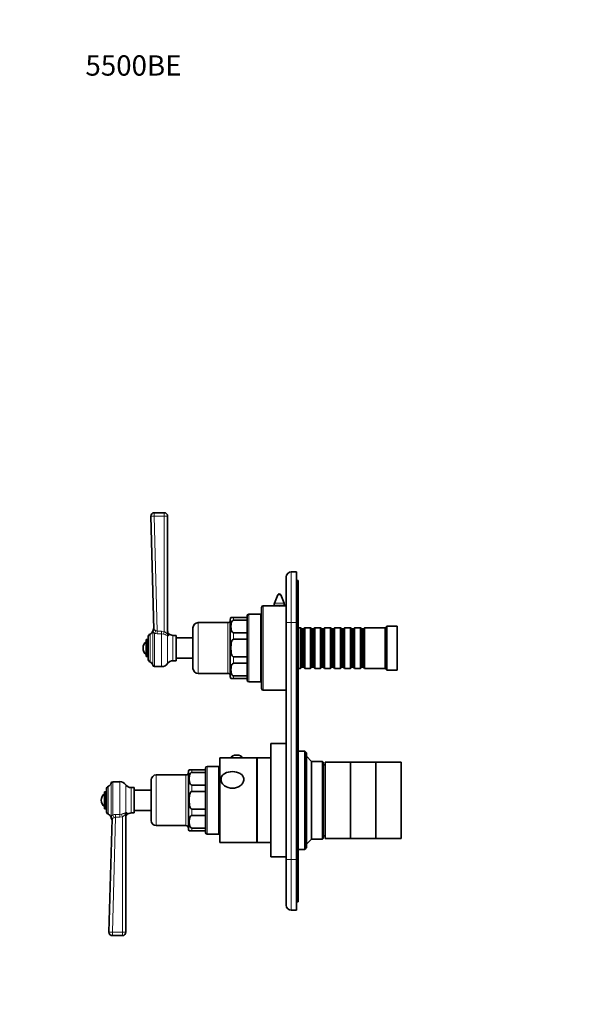
# Model space of a CAD drawing. Units: millimetres. Extents: x 0 to 812, y 0 to 1164.
# Drawn here: x 0 to 327, y 582 to 1164 of the extents above; entities that cross this region are included whole.
import ezdxf
from ezdxf import colors
from ezdxf.entities.mleader import LeaderData, LeaderLine
from ezdxf.math import Vec2, Vec3

# ---------------------------------------------------------------- set-up
doc = ezdxf.new("R2010")
doc.units = ezdxf.units.MM
doc.layers.add('DV4_Défaut', color=7, linetype='Continuous')
doc.layers.add('Défaut', color=7, linetype='Continuous')

# ---------------------------------------------------------------- blocks, each defined once
blk = doc.blocks.new('_DOT')
at = {"color": 0}
blk.add_line((0, 0), (-1, 0), dxfattribs=at)
at = {"color": 0, "const_width": 0.333}
blk.add_lwpolyline([(-0.1665, 0, 1), (0.1665, 0, 1)], format="xyb", close=True, dxfattribs=at)
blk = doc.blocks.new('SE3')
at = {"layer": 'DV4_Défaut', "color": 7, "linetype": 'Continuous', "lineweight": 35}
for p, q in [((79.27, 803.69), (77.45, 870.6)), ((79.45, 872.65), (85.4, 872.65)), ((87.4, 870.65), (87.4, 801.58)), ((157.5, 807.65), (157.5, 834.65)), ((160.5, 837.65), (163.5, 837.65)), ((163.5, 837.65), (163.5, 807.65)), ((163.5, 832.65), (164.5, 832.65)), ((164.5, 832.65), (164.5, 807.65)), ((152.46, 824.01), (150.6, 819.17)), ((156.2, 819.17), (154.33, 824.01)), ((142.9, 768.65), (142.9, 816.65)), ((150.34, 817.65), (143.9, 817.65)), ((150.4, 818.09), (150.4, 817.64)), ((156.4, 817.64), (156.4, 818.09)), ((157.4, 817.65), (156.5, 817.65)), ((157.4, 767.65), (157.4, 817.65)), ((124.4, 809.4), (124.4, 775.9)), ((124.84, 810.65), (126.4, 810.65)), ((126.4, 810.65), (134.4, 810.65)), ((126.4, 809.09), (134.4, 809.09)), ((134.4, 811.65), (134.4, 773.65)), ((142.4, 812.65), (135.4, 812.65)), ((142.4, 772.65), (142.4, 812.65)), ((102.4, 804.65), (102.4, 780.65)), ((122.9, 807.65), (105.4, 807.65)), ((142.9, 803.9), (142.4, 803.9)), ((157.5, 807.65), (157.4, 807.65)), ((157.5, 667.65), (157.5, 807.65)), ((163.5, 667.65), (163.5, 807.65)), ((164.5, 807.65), (164.5, 667.65)), ((166, 804.65), (164.5, 804.65)), ((166, 804.65), (166, 780.65)), ((166.7, 803.95), (166, 804.65)), ((166.7, 803.95), (166.7, 781.35)), ((167.7, 803.95), (166.7, 803.95)), ((168.4, 804.65), (167.7, 803.95)), ((167.7, 803.95), (167.7, 781.35)), ((168.4, 780.65), (168.4, 804.65)), ((171.9, 804.65), (168.4, 804.65)), ((171.9, 804.65), (171.9, 780.65)), ((172.6, 803.95), (171.9, 804.65)), ((172.6, 803.95), (172.6, 781.35)), ((173.6, 803.95), (172.6, 803.95)), ((174.3, 804.65), (173.6, 803.95)), ((173.6, 803.95), (173.6, 781.35)), ((174.3, 780.65), (174.3, 804.65)), ((177.8, 804.65), (174.3, 804.65)), ((177.8, 804.65), (177.8, 780.65)), ((178.5, 803.95), (177.8, 804.65)), ((178.5, 803.95), (178.5, 781.35)), ((179.5, 803.95), (178.5, 803.95)), ((180.2, 804.65), (179.5, 803.95)), ((179.5, 803.95), (179.5, 781.35)), ((180.2, 780.65), (180.2, 804.65)), ((183.7, 804.65), (180.2, 804.65)), ((183.7, 804.65), (183.7, 780.65)), ((184.4, 803.95), (183.7, 804.65)), ((184.4, 803.95), (184.4, 781.35)), ((185.4, 803.95), (184.4, 803.95)), ((186.1, 804.65), (185.4, 803.95)), ((185.4, 803.95), (185.4, 781.35)), ((186.1, 780.65), (186.1, 804.65)), ((189.6, 804.65), (186.1, 804.65)), ((189.6, 804.65), (189.6, 780.65)), ((190.3, 803.95), (189.6, 804.65)), ((190.3, 803.95), (190.3, 781.35)), ((191.3, 803.95), (190.3, 803.95)), ((192, 804.65), (191.3, 803.95)), ((191.3, 803.95), (191.3, 781.35)), ((192, 780.65), (192, 804.65)), ((195.5, 804.65), (192, 804.65)), ((195.5, 804.65), (195.5, 780.65)), ((196.2, 803.95), (195.5, 804.65)), ((196.2, 803.95), (196.2, 781.35)), ((197.2, 803.95), (196.2, 803.95)), ((197.9, 804.65), (197.2, 803.95)), ((197.2, 803.95), (197.2, 781.35)), ((197.9, 780.65), (197.9, 804.65)), ((201.4, 804.65), (197.9, 804.65)), ((201.4, 804.65), (201.4, 780.65)), ((202.1, 803.95), (201.4, 804.65)), ((202.1, 803.95), (202.1, 781.35)), ((203.1, 803.95), (202.1, 803.95)), ((203.8, 804.65), (203.1, 803.95)), ((203.1, 803.95), (203.1, 781.35)), ((203.8, 780.65), (203.8, 804.65)), ((216, 804.65), (203.8, 804.65)), ((217, 805.65), (216, 804.65)), ((216, 780.65), (216, 804.65)), ((217, 779.65), (217, 805.65)), ((223, 805.65), (217, 805.65)), ((223, 779.65), (223, 805.65)), ((74.8, 787.65), (74.8, 797.65)), ((75.8, 797.65), (74.8, 797.65)), ((75.8, 787.65), (75.8, 797.65)), ((75.9, 799.08), (75.9, 786.22)), ((92.4, 800.15), (90.58, 800.15)), ((92.4, 800.15), (92.4, 785.15)), ((102.4, 798.65), (92.4, 798.65)), ((126.4, 801.67), (134.4, 801.67)), ((126.4, 797.9), (134.4, 797.9)), ((75.9, 794.65), (75.8, 794.65)), ((74.8, 787.65), (75.8, 787.65)), ((75.8, 790.65), (75.9, 790.65)), ((92.4, 786.65), (102.4, 786.65)), ((126.4, 787.4), (134.4, 787.4)), ((79.68, 781.65), (83.87, 781.65)), ((90.58, 785.15), (92.4, 785.15)), ((126.4, 783.64), (134.4, 783.64)), ((142.4, 781.4), (142.9, 781.4)), ((164.5, 780.65), (166, 780.65)), ((166, 780.65), (166.7, 781.35)), ((166.7, 781.35), (167.7, 781.35)), ((167.7, 781.35), (168.4, 780.65)), ((168.4, 780.65), (171.9, 780.65)), ((171.9, 780.65), (172.6, 781.35)), ((172.6, 781.35), (173.6, 781.35)), ((173.6, 781.35), (174.3, 780.65)), ((174.3, 780.65), (177.8, 780.65)), ((177.8, 780.65), (178.5, 781.35)), ((178.5, 781.35), (179.5, 781.35)), ((179.5, 781.35), (180.2, 780.65)), ((180.2, 780.65), (183.7, 780.65)), ((183.7, 780.65), (184.4, 781.35)), ((184.4, 781.35), (185.4, 781.35)), ((185.4, 781.35), (186.1, 780.65)), ((186.1, 780.65), (189.6, 780.65)), ((189.6, 780.65), (190.3, 781.35)), ((190.3, 781.35), (191.3, 781.35)), ((191.3, 781.35), (192, 780.65)), ((192, 780.65), (195.5, 780.65)), ((195.5, 780.65), (196.2, 781.35)), ((196.2, 781.35), (197.2, 781.35)), ((197.2, 781.35), (197.9, 780.65)), ((197.9, 780.65), (201.4, 780.65)), ((201.4, 780.65), (202.1, 781.35)), ((202.1, 781.35), (203.1, 781.35)), ((203.1, 781.35), (203.8, 780.65)), ((203.8, 780.65), (216, 780.65)), ((216, 780.65), (217, 779.65)), ((105.4, 777.65), (122.9, 777.65)), ((124.84, 774.65), (126.4, 774.65)), ((126.4, 776.21), (134.4, 776.21)), ((126.4, 774.65), (134.4, 774.65)), ((157.4, 777.65), (157.5, 777.65)), ((217, 779.65), (223, 779.65)), ((135.4, 772.65), (142.4, 772.65)), ((143.9, 767.65), (157.4, 767.65)), ((148.4, 669.15), (148.4, 736.15)), ((157.4, 736.15), (148.4, 736.15)), ((157.4, 669.15), (157.4, 736.15)), ((118.2, 677.65), (118.2, 727.65)), ((140.2, 727.65), (118.2, 727.65)), ((124.95, 727.78), (124.95, 727.65)), ((131.45, 727.65), (131.45, 727.78)), ((140.2, 677.65), (140.2, 727.65)), ((140.4, 677.65), (140.4, 727.65)), ((148.4, 727.65), (140.4, 727.65)), ((157.5, 731.65), (157.4, 731.65)), ((168.4, 731.65), (164.5, 731.65)), ((168.4, 731.65), (168.4, 673.65)), ((169.4, 730.65), (168.4, 731.65)), ((169.4, 674.65), (169.4, 730.65)), ((172.4, 725.65), (169.4, 728.65)), ((117.7, 722.65), (110.7, 722.65)), ((117.7, 682.65), (117.7, 722.65)), ((140.4, 725.65), (140.2, 725.65)), ((172.4, 679.65), (172.4, 725.65)), ((178.9, 725.65), (172.4, 725.65)), ((178.9, 725.65), (178.9, 679.65)), ((179.4, 725.15), (178.9, 725.65)), ((179.4, 680.15), (179.4, 725.15)), ((180.4, 723.65), (179.4, 723.65)), ((180.4, 680.15), (180.4, 725.15)), ((195.4, 725.15), (180.4, 725.15)), ((195.4, 680.15), (195.4, 725.15)), ((195.4, 680.15), (195.4, 725.15)), ((210.4, 725.15), (195.4, 725.15)), ((210.4, 680.15), (210.4, 725.15)), ((210.5, 680.15), (210.5, 725.15)), ((225.5, 725.15), (210.5, 725.15)), ((225.5, 680.15), (225.5, 725.15)), ((98.2, 717.65), (80.7, 717.65)), ((99.7, 719.4), (99.7, 685.9)), ((100.14, 720.65), (101.7, 720.65)), ((101.7, 720.65), (109.7, 720.65)), ((101.7, 719.09), (109.7, 719.09)), ((109.7, 721.65), (109.7, 683.65)), ((59.17, 713.65), (54.98, 713.65)), ((67.7, 710.15), (65.88, 710.15)), ((67.7, 695.15), (67.7, 710.15)), ((77.7, 714.65), (77.7, 690.65)), ((101.7, 711.67), (109.7, 711.67)), ((118.2, 714.65), (117.7, 714.65)), ((50.1, 697.65), (50.1, 707.65)), ((51.1, 707.65), (50.1, 707.65)), ((51.1, 697.65), (51.1, 707.65)), ((51.2, 704.65), (51.1, 704.65)), ((51.2, 696.22), (51.2, 709.08)), ((77.7, 708.65), (67.7, 708.65)), ((101.7, 707.9), (109.7, 707.9)), ((51.1, 700.65), (51.2, 700.65)), ((50.1, 697.65), (51.1, 697.65)), ((62.7, 693.72), (62.7, 624.65)), ((65.88, 695.15), (67.7, 695.15)), ((67.7, 696.65), (77.7, 696.65)), ((101.7, 697.4), (109.7, 697.4)), ((101.7, 693.64), (109.7, 693.64)), ((52.75, 624.71), (54.57, 691.62)), ((80.7, 687.65), (98.2, 687.65)), ((117.7, 690.65), (118.2, 690.65)), ((100.14, 684.65), (101.7, 684.65)), ((101.7, 686.21), (109.7, 686.21)), ((101.7, 684.65), (109.7, 684.65)), ((110.7, 682.65), (117.7, 682.65)), ((179.4, 681.65), (180.4, 681.65)), ((118.2, 677.65), (140.2, 677.65)), ((140.2, 679.65), (140.4, 679.65)), ((140.4, 677.65), (148.4, 677.65)), ((169.4, 676.65), (172.4, 679.65)), ((172.4, 679.65), (178.9, 679.65)), ((178.9, 679.65), (179.4, 680.15)), ((180.4, 680.15), (195.4, 680.15)), ((195.4, 680.15), (210.4, 680.15)), ((210.5, 680.15), (225.5, 680.15)), ((157.4, 673.65), (157.5, 673.65)), ((164.5, 673.65), (168.4, 673.65)), ((168.4, 673.65), (169.4, 674.65)), ((148.4, 669.15), (157.4, 669.15)), ((157.5, 640.65), (157.5, 667.65)), ((163.5, 667.65), (163.5, 637.65)), ((164.5, 667.65), (164.5, 642.65)), ((163.5, 642.65), (164.5, 642.65)), ((163.5, 637.65), (160.5, 637.65)), ((60.7, 622.65), (54.75, 622.65))]:
    blk.add_line(p, q, dxfattribs=at)
at = {"layer": 'DV4_Défaut', "color": 7, "linetype": 'Continuous', "lineweight": 18}
for p, q in [((79.45, 872.65), (79.45, 870.61)), ((79.45, 870.61), (81.3, 802.67)), ((85.4, 870.61), (79.45, 870.61)), ((85.4, 872.65), (85.4, 870.61)), ((85.4, 802.43), (85.4, 870.61)), ((160.5, 837.65), (160.5, 807.65)), ((154.33, 824.01), (152.46, 824.01)), ((143.9, 767.65), (143.9, 817.65)), ((156.4, 818.09), (150.4, 818.09)), ((156.2, 819.17), (150.6, 819.17)), ((126.4, 810.65), (126.4, 809.09)), ((135.4, 772.65), (135.4, 812.65)), ((78.86, 802.5), (78.85, 803.24)), ((105.4, 777.65), (105.4, 807.65)), ((122.9, 807.65), (122.9, 777.65)), ((160.5, 807.65), (157.5, 807.65)), ((163.5, 807.65), (160.5, 807.65)), ((160.5, 807.65), (160.5, 667.65)), ((163.5, 807.65), (164.5, 807.65)), ((77.07, 784.4), (77.07, 800.91)), ((78.67, 802.85), (78.67, 782.46)), ((79.68, 801.32), (79.68, 781.65)), ((81.3, 802.67), (83.87, 802.67)), ((81.3, 802.67), (81.3, 801.09)), ((83.87, 801.09), (81.3, 801.09)), ((83.87, 802.67), (85.4, 802.43)), ((83.87, 802.67), (83.87, 801.09)), ((83.87, 801.09), (83.87, 781.65)), ((84.91, 800.91), (83.87, 801.09)), ((87.4, 800.12), (87.4, 783.49)), ((88.14, 800.18), (88.14, 801.02)), ((90.58, 800.15), (90.58, 785.15)), ((126.4, 801.67), (126.4, 797.9)), ((126.4, 787.4), (126.4, 783.64)), ((126.4, 776.21), (126.4, 774.65)), ((110.7, 682.65), (110.7, 722.65)), ((80.7, 687.65), (80.7, 717.65)), ((98.2, 717.65), (98.2, 687.65)), ((101.7, 720.65), (101.7, 719.09)), ((52.37, 694.4), (52.37, 710.91)), ((53.97, 692.46), (53.97, 712.85)), ((54.98, 693.99), (54.98, 713.65)), ((59.17, 694.22), (59.17, 713.65)), ((62.7, 695.18), (62.7, 711.81)), ((65.88, 695.15), (65.88, 710.15)), ((101.7, 711.67), (101.7, 707.9)), ((54.16, 692.81), (54.15, 692.07)), ((56.6, 692.64), (54.75, 624.7)), ((56.6, 694.22), (59.17, 694.22)), ((56.6, 694.22), (56.6, 692.64)), ((59.17, 692.64), (56.6, 692.64)), ((59.17, 694.22), (60.21, 694.4)), ((59.17, 694.22), (59.17, 692.64)), ((60.7, 692.88), (59.17, 692.64)), ((60.7, 624.7), (60.7, 692.88)), ((63.44, 694.29), (63.44, 695.12)), ((101.7, 697.4), (101.7, 693.64)), ((101.7, 686.21), (101.7, 684.65)), ((160.5, 667.65), (157.5, 667.65)), ((160.5, 667.65), (163.5, 667.65)), ((160.5, 667.65), (160.5, 637.65)), ((163.5, 667.65), (164.5, 667.65)), ((54.75, 624.7), (60.7, 624.7)), ((54.75, 624.7), (54.75, 622.65)), ((60.7, 624.7), (60.7, 622.65))]:
    blk.add_line(p, q, dxfattribs=at)
at = {"layer": 'DV4_Défaut', "color": 7, "linetype": 'Continuous', "lineweight": 35}
for centre, radius, start, end in [((79.45, 870.65), 2, 90, 181.55991), ((85.4, 870.65), 2, 0, 90), ((160.5, 834.65), 3, 90, 180), ((153.4, 823.65), 1, 21.0888, 158.9112), ((143.9, 816.65), 1, 90, 180), ((153.4, 842.45), 24.99, 262.87441, 277.12558), ((153.4, 818.09), 3, 158.9112, 180), ((153.4, 818.09), 3, 0, 21.0888), ((122.9, 809.15), 1.5, 270, 0), ((126.4, 809.4), 2, 141.11389, 180), ((135.4, 811.65), 1, 90, 180), ((77.25, 804.44), 2, 322.42038, 1.5566), ((105.4, 804.65), 3, 90, 180), ((77.9, 799.08), 2, 114.36518, 180), ((75.9, 803.5), 2.85, 294.36518, 346.79879), ((79.68, 802.61), 1.04, 144.07884, 166.79879), ((89.4, 802.57), 2, 180, 231.06325), ((90.58, 804.04), 3.89, 231.06325, 270), ((77.8, 792.65), 4.94, 127.36324, 232.63676), ((77.9, 786.22), 2, 180, 245.63482), ((75.9, 781.8), 2.85, 13.20121, 65.63482), ((79.68, 782.69), 1.04, 193.20121, 270), ((83.87, 785.96), 4.31, 270, 325.0572), ((90.58, 781.27), 3.89, 90, 145.0572), ((105.4, 780.65), 3, 180, 270), ((122.9, 776.15), 1.5, 0, 90), ((126.4, 775.9), 2, 180, 218.91488), ((135.4, 773.65), 1, 180, 270), ((143.9, 768.65), 1, 180, 270), ((128.19, 723.57), 5.82, 77.33038, 102.67351), ((110.7, 721.65), 1, 90, 180), ((80.7, 714.65), 3, 90, 180), ((98.2, 719.15), 1.5, 270, 0), ((101.7, 719.4), 2, 141.10161, 180), ((53.2, 709.08), 2, 114.36518, 180), ((51.2, 713.5), 2.85, 294.36518, 346.79879), ((54.98, 712.61), 1.04, 90, 166.79879), ((59.17, 709.35), 4.31, 34.9428, 90), ((65.88, 714.04), 3.89, 214.9428, 270), ((53.1, 702.65), 4.94, 127.36324, 232.63676), ((53.2, 696.22), 2, 180, 245.63482), ((51.2, 691.8), 2.85, 13.20121, 65.63482), ((64.7, 692.73), 2, 128.93675, 180), ((65.88, 691.27), 3.89, 90, 128.93675), ((54.98, 692.69), 1.04, 193.20121, 215.95228), ((52.55, 690.86), 2, 358.4434, 37.55274), ((80.7, 690.65), 3, 180, 270), ((98.2, 686.15), 1.5, 0, 90), ((101.7, 685.9), 2, 180, 218.90136), ((110.7, 683.65), 1, 180, 270), ((160.5, 640.65), 3, 180, 270), ((54.75, 624.65), 2, 178.44009, 270), ((60.7, 624.65), 2, 270, 0)]:
    blk.add_arc(centre, radius, start, end, dxfattribs=at)
at = {"layer": 'DV4_Défaut', "color": 7, "linetype": 'Continuous', "lineweight": 18}
for centre, radius, start, end in [((81.31, 807.02), 5.93, 254.05758, 269.91078), ((81.38, 804.19), 1.53, 234.13715, 266.95997), ((56.61, 688.29), 5.93, 90.08976, 105.94189), ((56.68, 691.11), 1.53, 93.04509, 125.85779)]:
    blk.add_arc(centre, radius, start, end, dxfattribs=at)
for centre, major_axis, ratio, start_param, end_param in [((79.45, 870.65), (2, 0.05), 0.023631, 3.141593, 4.711745), ((85.4, 870.65), (2, 0), 0.023639, 4.712389, 6.283185), ((77.28, 803.63), (2, 0.05), 0.933671, 5.600371, 6.283185), ((79.68, 802.89), (0.64, 1.9), 0.376468, 3.869364, 4.872113), ((85.4, 802.38), (0.61, 1.9), 0.007267, 1.548299, 2.45817), ((89.04, 801.06), (-0.38, -1.96), 0.907297, 4.877164, 5.374605), ((89.4, 801.58), (-2, 0), 0.900225, 0, 0.891222), ((52.58, 691.67), (-2, 0.05), 0.933671, 3.141593, 3.824407), ((54.98, 692.41), (-0.64, 1.9), 0.376468, 4.552665, 5.555414), ((60.7, 692.93), (-0.61, 1.9), 0.007267, 0.683423, 1.593294), ((64.34, 694.25), (-0.38, 1.96), 0.907297, 0.90858, 1.406021), ((64.7, 693.72), (2, 0), 0.900225, 2.250371, 3.141593), ((54.75, 624.65), (-2, 0.05), 0.023631, 4.713032, 6.283185), ((60.7, 624.65), (-2, 0), 0.023639, 3.141593, 4.712389)]:
    blk.add_ellipse(centre, major_axis=major_axis, ratio=ratio, start_param=start_param, end_param=end_param, dxfattribs=at)
at = {"layer": 'DV4_Défaut', "color": 7, "linetype": 'Continuous', "lineweight": 35}
blk.add_ellipse((128.2, 727.78), major_axis=(-3.25, 0), ratio=0.493954, start_param=3.141593, end_param=6.283185, dxfattribs=at)
for points, knots in [([(126.4, 809.09), (126.15, 809.09), (125.94, 808.97), (125.63, 808.71), (125.52, 808.55), (125.24, 808.08), (125.13, 807.74), (124.89, 806.74), (124.84, 806.06), (124.84, 804.7), (124.88, 804.02), (125.13, 803.02), (125.24, 802.69), (125.52, 802.21), (125.63, 802.05), (125.93, 801.79), (126.15, 801.67), (126.4, 801.67)], [0, 0, 0, 0, 0.0625, 0.0625, 0.125, 0.125, 0.25, 0.25, 0.5, 0.5, 0.75, 0.75, 0.875, 0.875, 0.9375, 0.9375, 1, 1, 1, 1]), ([(126.4, 797.9), (126.15, 797.9), (125.94, 797.74), (125.63, 797.36), (125.52, 797.14), (125.24, 796.47), (125.13, 796), (124.89, 794.58), (124.84, 793.61), (124.84, 791.69), (124.89, 790.72), (125.13, 789.3), (125.24, 788.83), (125.52, 788.16), (125.63, 787.94), (125.94, 787.57), (126.15, 787.4), (126.4, 787.4)], [0, 0, 0, 0, 0.0625, 0.0625, 0.125, 0.125, 0.25, 0.25, 0.5, 0.5, 0.75, 0.75, 0.875, 0.875, 0.9375, 0.9375, 1, 1, 1, 1]), ([(126.4, 783.64), (126.15, 783.64), (125.94, 783.52), (125.63, 783.25), (125.52, 783.1), (125.24, 782.63), (125.13, 782.29), (124.89, 781.28), (124.84, 780.61), (124.84, 779.24), (124.88, 778.57), (125.13, 777.57), (125.24, 777.23), (125.52, 776.75), (125.63, 776.6), (125.93, 776.33), (126.15, 776.21), (126.4, 776.21)], [0, 0, 0, 0, 0.0625, 0.0625, 0.125, 0.125, 0.25, 0.25, 0.5, 0.5, 0.75, 0.75, 0.875, 0.875, 0.9375, 0.9375, 1, 1, 1, 1]), ([(101.7, 719.09), (101.45, 719.09), (101.24, 718.97), (100.93, 718.71), (100.82, 718.55), (100.54, 718.08), (100.43, 717.74), (100.19, 716.74), (100.14, 716.06), (100.14, 714.7), (100.18, 714.02), (100.43, 713.02), (100.54, 712.69), (100.82, 712.21), (100.93, 712.05), (101.23, 711.79), (101.45, 711.67), (101.7, 711.67)], [0, 0, 0, 0, 0.0625, 0.0625, 0.125, 0.125, 0.25, 0.25, 0.5, 0.5, 0.75, 0.75, 0.875, 0.875, 0.9375, 0.9375, 1, 1, 1, 1]), ([(132.48, 715), (132.48, 715.72), (132.26, 716.4), (131.48, 717.58), (130.93, 718.07), (128.98, 719.24), (127.34, 719.6), (124.06, 719.6), (122.43, 719.25), (120.48, 718.09), (119.92, 717.59), (119.14, 716.42), (118.92, 715.73), (118.91, 714.31), (119.12, 713.58), (119.9, 712.25), (120.46, 711.67), (122.4, 710.26), (124.06, 709.77), (127.32, 709.76), (128.98, 710.25), (130.92, 711.65), (131.48, 712.24), (132.26, 713.56), (132.48, 714.28), (132.48, 715)], [0, 0, 0, 0, 0.0625, 0.0625, 0.125, 0.125, 0.25, 0.25, 0.375, 0.375, 0.4375, 0.4375, 0.5, 0.5, 0.5625, 0.5625, 0.625, 0.625, 0.75, 0.75, 0.875, 0.875, 0.9375, 0.9375, 1, 1, 1, 1]), ([(101.7, 707.9), (101.45, 707.9), (101.24, 707.74), (100.93, 707.36), (100.82, 707.14), (100.54, 706.47), (100.43, 706), (100.19, 704.58), (100.14, 703.61), (100.14, 701.69), (100.19, 700.72), (100.43, 699.3), (100.54, 698.83), (100.82, 698.16), (100.93, 697.94), (101.24, 697.57), (101.45, 697.4), (101.7, 697.4)], [0, 0, 0, 0, 0.0625, 0.0625, 0.125, 0.125, 0.25, 0.25, 0.5, 0.5, 0.75, 0.75, 0.875, 0.875, 0.9375, 0.9375, 1, 1, 1, 1]), ([(101.7, 693.64), (101.45, 693.64), (101.24, 693.52), (100.93, 693.25), (100.82, 693.1), (100.54, 692.63), (100.43, 692.29), (100.19, 691.28), (100.14, 690.61), (100.14, 689.24), (100.18, 688.57), (100.43, 687.57), (100.54, 687.23), (100.82, 686.75), (100.93, 686.6), (101.23, 686.33), (101.45, 686.21), (101.7, 686.21)], [0, 0, 0, 0, 0.0625, 0.0625, 0.125, 0.125, 0.25, 0.25, 0.5, 0.5, 0.75, 0.75, 0.875, 0.875, 0.9375, 0.9375, 1, 1, 1, 1])]:
    blk.add_open_spline(points, degree=3, knots=knots, dxfattribs=at)
at = {"layer": 'DV4_Défaut', "color": 7, "linetype": 'Continuous', "lineweight": 18}
for points, knots in [([(79.27, 803.69), (79.28, 803.63), (79.28, 803.57), (79.31, 803.48), (79.33, 803.44), (79.41, 803.36), (79.5, 803.34), (79.72, 803.29), (79.86, 803.26), (80.16, 803.15), (80.33, 803.07), (80.49, 802.96)], [0, 0, 0, 0, 0.125, 0.125, 0.25, 0.25, 0.5, 0.5, 0.75, 0.75, 1, 1, 1, 1]), ([(79.68, 801.32), (79.52, 801.45), (79.38, 801.56), (79.16, 801.76), (79.08, 801.85), (78.96, 802.03), (78.92, 802.11), (78.87, 802.3), (78.86, 802.4), (78.86, 802.5)], [0, 0, 0, 0, 0.25, 0.25, 0.5, 0.5, 0.75, 0.75, 1, 1, 1, 1]), ([(87.4, 800.12), (87.35, 800.12), (87.29, 800.12), (87.15, 800.14), (87.08, 800.16), (86.83, 800.23), (86.63, 800.3), (86.3, 800.41), (86.19, 800.45), (85.95, 800.54), (85.82, 800.58), (85.44, 800.72), (85.18, 800.81), (84.91, 800.91)], [0, 0, 0, 0, 0.125, 0.125, 0.25, 0.25, 0.5, 0.5, 0.625, 0.625, 0.75, 0.75, 1, 1, 1, 1]), ([(85.4, 802.43), (85.59, 802.3), (85.77, 802.18), (86.12, 801.93), (86.29, 801.8), (86.6, 801.55), (86.75, 801.43), (86.94, 801.27), (87, 801.22), (87.12, 801.13), (87.17, 801.09), (87.22, 801.07)], [0, 0, 0, 0, 0.25, 0.25, 0.5, 0.5, 0.75, 0.75, 0.875, 0.875, 1, 1, 1, 1]), ([(87.22, 801.07), (87.25, 801.06), (87.28, 801.08), (87.33, 801.16), (87.35, 801.2), (87.39, 801.35), (87.4, 801.47), (87.4, 801.58)], [0, 0, 0, 0, 0.25, 0.25, 0.5, 0.5, 1, 1, 1, 1]), ([(88.14, 800.18), (88.14, 800.11), (88.12, 800.05), (88.03, 799.98), (87.97, 799.95), (87.82, 799.94), (87.74, 799.95), (87.57, 800.01), (87.48, 800.06), (87.4, 800.12)], [0, 0, 0, 0, 0.25, 0.25, 0.5, 0.5, 0.75, 0.75, 1, 1, 1, 1]), ([(54.16, 692.81), (54.16, 692.91), (54.17, 693), (54.22, 693.19), (54.26, 693.28), (54.38, 693.46), (54.46, 693.55), (54.68, 693.75), (54.82, 693.85), (54.98, 693.99)], [0, 0, 0, 0, 0.25, 0.25, 0.5, 0.5, 0.75, 0.75, 1, 1, 1, 1]), ([(60.21, 694.4), (60.48, 694.49), (60.74, 694.59), (61.12, 694.72), (61.25, 694.77), (61.49, 694.85), (61.6, 694.89), (61.93, 695.01), (62.13, 695.07), (62.46, 695.17), (62.6, 695.19), (62.7, 695.18)], [0, 0, 0, 0, 0.25, 0.25, 0.375, 0.375, 0.5, 0.5, 0.75, 0.75, 1, 1, 1, 1]), ([(62.52, 694.23), (62.47, 694.21), (62.42, 694.17), (62.3, 694.09), (62.24, 694.04), (62.05, 693.87), (61.9, 693.75), (61.59, 693.5), (61.42, 693.38), (61.07, 693.12), (60.89, 693), (60.7, 692.88)], [0, 0, 0, 0, 0.125, 0.125, 0.25, 0.25, 0.5, 0.5, 0.75, 0.75, 1, 1, 1, 1]), ([(62.7, 693.72), (62.7, 693.84), (62.69, 693.95), (62.65, 694.1), (62.63, 694.15), (62.58, 694.22), (62.55, 694.25), (62.52, 694.23)], [0, 0, 0, 0, 0.5, 0.5, 0.75, 0.75, 1, 1, 1, 1]), ([(62.7, 695.18), (62.78, 695.25), (62.87, 695.29), (63.04, 695.35), (63.12, 695.36), (63.27, 695.35), (63.33, 695.33), (63.42, 695.25), (63.44, 695.19), (63.44, 695.12)], [0, 0, 0, 0, 0.25, 0.25, 0.5, 0.5, 0.75, 0.75, 1, 1, 1, 1]), ([(55.79, 692.35), (55.63, 692.24), (55.46, 692.16), (55.16, 692.05), (55.02, 692.02), (54.8, 691.97), (54.71, 691.95), (54.63, 691.86), (54.61, 691.83), (54.58, 691.74), (54.58, 691.68), (54.57, 691.62)], [0, 0, 0, 0, 0.25, 0.25, 0.5, 0.5, 0.75, 0.75, 0.875, 0.875, 1, 1, 1, 1])]:
    blk.add_open_spline(points, degree=3, knots=knots, dxfattribs=at)

msp = doc.modelspace()

# ---------------------------------------------------------------- block references
at = {"layer": 'Défaut'}
msp.add_blockref('SE3', (0, 0), dxfattribs=at)

# ---------------------------------------------------------------- leaders
at = {"layer": 'Défaut', "color": 7, "linetype": 'Continuous', "lineweight": 18}
ml = msp.add_multileader_mtext('Standard', dxfattribs=at)
ml.set_content('{\\pxsm0.9;\\fSolid Edge ISO|b1||i0||c0|p34;\\W1.;05/09/2023\\P}', color=256)
ml.set_leader_properties()
ml.set_arrow_properties(name='DOT')
ml.build(insert=Vec2(0, 0))
ml.multileader.update_dxf_attribs({"leader_type": 0, "dogleg_length": 0, "arrow_head_size": 12})
ctx = ml.context
ctx.base_point, ctx.char_height, ctx.arrow_head_size, ctx.landing_gap_size = Vec3(656.6, 1156.97), 12, 12, 4.2
notes = []
notes.append((ctx, [(0, (0, 0, 0), (0, 0), (1, 0), 1, [])]))
ctx.mtext.insert = Vec3(658.6, 1163.09)
ml = msp.add_multileader_mtext('Standard', dxfattribs=at)
ml.set_content('{\\pxsm0.9;\\fArial|b1||i0||c0|p34;\\W1.;5500BE\\P}', color=256)
ml.set_leader_properties()
ml.set_arrow_properties(name='DOT')
ml.build(insert=Vec2(0, 0))
ml.multileader.update_dxf_attribs({"leader_type": 0, "dogleg_length": 0, "arrow_head_size": 12})
ctx = ml.context
ctx.base_point, ctx.char_height, ctx.arrow_head_size, ctx.landing_gap_size = Vec3(36.85, 1136.92), 12, 12, 4.2
notes.append((ctx, [(0, (0, 0, 0), (0, 0), (1, 0), 1, [])]))
ctx.mtext.insert = Vec3(38.85, 1143.02)
for ctx, leaders in notes:
    for number, flags, end, landing, length, lines in leaders:
        leader = LeaderData()
        leader.index, (leader.has_last_leader_line, leader.has_dogleg_vector, leader.attachment_direction) = number, flags
        leader.last_leader_point, leader.dogleg_vector, leader.dogleg_length = Vec3(end), Vec3(landing), length
        for number, points, colour, breaks in lines:
            line = LeaderLine()
            line.index, line.vertices, line.color, line.breaks = number, Vec3.list(points), colors.encode_raw_color(colour), breaks
            leader.lines.append(line)
        ctx.leaders.append(leader)

doc.saveas('drawing.dxf')
